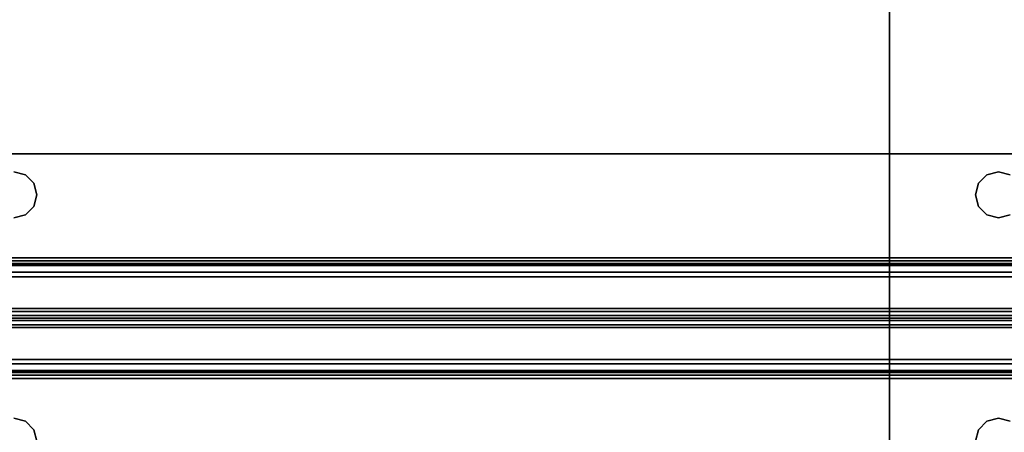
# Model space of a CAD drawing. Extents: x -247 to -31, y 480 to 591.
# Drawn here: x -229 to -223, y 547 to 549 of the extents above; entities that cross this region are included whole.
import ezdxf

# ---------------------------------------------------------------- set-up
doc = ezdxf.new("R2010")
doc.units = 0
doc.header["$LTSCALE"] = 96
doc.header["$MEASUREMENT"] = 0
for name, color, linetype in [('AFUST-3-SHLM', 7, 'Continuous'), ('AFUST-3-TPLM', 7, 'Continuous'), ('AFUWK-3-TPLM', 7, 'Continuous'), ('AFUWS-3-SUPT', 7, 'Continuous'), ('MAIN_FURN', 7, 'Continuous')]:
    doc.layers.add(name, color=color, linetype=linetype)

# ---------------------------------------------------------------- blocks, each defined once
blk = doc.blocks.new('ZN7222TPBE')
at = {"layer": 'AFUWK-3-TPLM', "color": 42, "linetype": 'Continuous'}
for points, invisible_edges in [([(72, -24), (0, -1.5), (0, -24)], 1), ([(72, -1.5), (0, -1.5), (72, -24)], 2), ([(0, -24, 1), (72, -1.5, 1), (72, -24, 1)], 1), ([(0, -1.5, 1), (72, -1.5, 1), (0, -24, 1)], 2)]:
    blk.add_3dface(points, dxfattribs=dict(at, invisible_edges=invisible_edges))
blk = doc.blocks.new('ZN66STFR')
at = {"layer": 'AFUWS-3-SUPT', "color": 30, "linetype": 'Continuous'}
for points, invisible_edges in [([(44.9968, -0.3203, 0.78), (45.0156, -0.25, 0.78), (50.7532, -0.3203, 0.78)], 14), ([(50.7344, -0.25, 0.705), (44.9968, -0.3203, 0.705), (50.7532, -0.3203, 0.705)], 3), ([(45.0156, -0.25, 0.705), (44.9968, -0.3203, 0.705), (50.7344, -0.25, 0.705)], 14), ([(45.0156, -0.25, 0.705), (44.9968, -0.3203, 0.78), (44.9968, -0.3203, 0.705)], 1), ([(45.0156, -0.25, 0.78), (44.9968, -0.3203, 0.78), (45.0156, -0.25, 0.705)], 2), ([(50.7532, -0.3203, 0.78), (45.0156, -0.25, 0.78), (50.7344, -0.25, 0.78)], 3), ([(50.7532, -0.3203, 0.705), (50.7344, -0.25, 0.78), (50.7344, -0.25, 0.705)], 1), ([(50.7532, -0.3203, 0.78), (50.7344, -0.25, 0.78), (50.7532, -0.3203, 0.705)], 2), ([(44.9453, -0.3718, 0.78), (44.9968, -0.3203, 0.78), (50.8047, -0.3718, 0.78)], 14), ([(50.7532, -0.3203, 0.705), (44.9453, -0.3718, 0.705), (50.8047, -0.3718, 0.705)], 3), ([(44.9968, -0.3203, 0.705), (44.9453, -0.3718, 0.705), (50.7532, -0.3203, 0.705)], 14), ([(44.9968, -0.3203, 0.705), (44.9453, -0.3718, 0.78), (44.9453, -0.3718, 0.705)], 1), ([(44.9968, -0.3203, 0.78), (44.9453, -0.3718, 0.78), (44.9968, -0.3203, 0.705)], 2), ([(50.8047, -0.3718, 0.78), (44.9968, -0.3203, 0.78), (50.7532, -0.3203, 0.78)], 3), ([(50.8047, -0.3718, 0.705), (50.7532, -0.3203, 0.78), (50.7532, -0.3203, 0.705)], 1), ([(50.8047, -0.3718, 0.78), (50.7532, -0.3203, 0.78), (50.8047, -0.3718, 0.705)], 2), ([(32.875, -0.3906, 0.78), (65.75, -0.6328, 0.78), (0, -0.6328, 0.78)], 13), ([(65.75, -0.6328, 0.705), (32.875, -0.3906, 0.705), (0, -0.6328, 0.705)], 3), ([(32.875, -0.3906, 0.78), (38.875, -0.3906, 0.78), (65.75, -0.6328, 0.78)], 15), ([(38.875, -0.3906, 0.705), (32.875, -0.3906, 0.705), (65.75, -0.6328, 0.705)], 15), ([(38.875, -0.3906, 0.78), (38.9453, -0.3718, 0.78), (44.875, -0.3906, 0.78)], 14), ([(44.8047, -0.3718, 0.705), (38.875, -0.3906, 0.705), (44.875, -0.3906, 0.705)], 3), ([(38.875, -0.3906, 0.78), (44.875, -0.3906, 0.78), (65.75, -0.6328, 0.78)], 15), ([(44.875, -0.3906, 0.705), (38.875, -0.3906, 0.705), (65.75, -0.6328, 0.705)], 15), ([(44.875, -0.3906, 0.78), (38.9453, -0.3718, 0.78), (44.8047, -0.3718, 0.78)], 3), ([(44.875, -0.3906, 0.705), (44.8047, -0.3718, 0.78), (44.8047, -0.3718, 0.705)], 1), ([(44.875, -0.3906, 0.78), (44.8047, -0.3718, 0.78), (44.875, -0.3906, 0.705)], 2), ([(44.875, -0.3906, 0.78), (44.9453, -0.3718, 0.78), (50.875, -0.3906, 0.78)], 14), ([(44.875, -0.3906, 0.705), (50.8047, -0.3718, 0.705), (44.9453, -0.3718, 0.705)], 3), ([(50.875, -0.3906, 0.705), (50.8047, -0.3718, 0.705), (44.875, -0.3906, 0.705)], 14), ([(44.9453, -0.3718, 0.705), (44.875, -0.3906, 0.78), (44.875, -0.3906, 0.705)], 1), ([(44.9453, -0.3718, 0.78), (44.875, -0.3906, 0.78), (44.9453, -0.3718, 0.705)], 2), ([(65.75, -0.6328, 0.78), (44.875, -0.3906, 0.78), (50.875, -0.3906, 0.78)], 15), ([(65.75, -0.6328, 0.705), (50.875, -0.3906, 0.705), (44.875, -0.3906, 0.705)], 15), ([(50.875, -0.3906, 0.78), (44.9453, -0.3718, 0.78), (50.8047, -0.3718, 0.78)], 3), ([(50.875, -0.3906, 0.705), (50.8047, -0.3718, 0.78), (50.8047, -0.3718, 0.705)], 1), ([(50.875, -0.3906, 0.78), (50.8047, -0.3718, 0.78), (50.875, -0.3906, 0.705)], 2), ([(65.75, -0.6328, 0.78), (65.75, -0.6806, 0.7705), (0, -0.6806, 0.7705)], 12), ([(0, -0.6328, 0.78), (65.75, -0.6328, 0.78), (0, -0.6806, 0.7705)], 2), ([(0, -0.6328, 0.705), (65.75, -0.6519, 0.7012), (65.75, -0.6328, 0.705)], 1), ([(0, -0.6519, 0.7012), (65.75, -0.6519, 0.7012), (0, -0.6328, 0.705)], 2), ([(65.75, -0.6682, 0.6904), (65.75, -0.6519, 0.7012), (0, -0.6519, 0.7012)], 12), ([(0, -0.6682, 0.6904), (65.75, -0.6682, 0.6904), (0, -0.6519, 0.7012)], 2), ([(65.75, -0.679, 0.6741), (65.75, -0.6682, 0.6904), (0, -0.6682, 0.6904)], 12), ([(0, -0.679, 0.6741), (65.75, -0.679, 0.6741), (0, -0.6682, 0.6904)], 2), ([(0, -0.679, 0.6741), (65.75, -0.9423, 0.0386), (65.75, -0.679, 0.6741)], 1), ([(0, -0.9423, 0.0386), (65.75, -0.9423, 0.0386), (0, -0.679, 0.6741)], 2), ([(65.75, -0.6806, 0.7705), (65.75, -0.7212, 0.7434), (0, -0.7212, 0.7434)], 12), ([(0, -0.6806, 0.7705), (65.75, -0.6806, 0.7705), (0, -0.7212, 0.7434)], 2), ([(0, -0.7483, 0.7028), (65.75, -0.7212, 0.7434), (65.75, -0.7483, 0.7028)], 1), ([(0, -0.7212, 0.7434), (65.75, -0.7212, 0.7434), (0, -0.7483, 0.7028)], 2), ([(0, -1, 0.0952), (65.75, -0.7483, 0.7028), (65.75, -1, 0.0952)], 1), ([(0, -0.7483, 0.7028), (65.75, -0.7483, 0.7028), (0, -1, 0.0952)], 2), ([(0, -0.9423, 0.0386), (65.75, -0.9594, 0.015), (65.75, -0.9423, 0.0386)], 1), ([(0, -0.9594, 0.015), (65.75, -0.9594, 0.015), (0, -0.9423, 0.0386)], 2), ([(65.75, -0.9854, 0.0017), (65.75, -0.9594, 0.015), (0, -0.9594, 0.015)], 12), ([(0, -0.9854, 0.0017), (65.75, -0.9854, 0.0017), (0, -0.9594, 0.015)], 2), ([(65.75, -1.0146, 0.0017), (65.75, -0.9854, 0.0017), (0, -0.9854, 0.0017)], 12), ([(0, -1.0146, 0.0017), (65.75, -1.0146, 0.0017), (0, -0.9854, 0.0017)], 2), ([(0, -1.2517, 0.7028), (65.75, -1, 0.0952), (65.75, -1.2517, 0.7028)], 1), ([(0, -1, 0.0952), (65.75, -1, 0.0952), (0, -1.2517, 0.7028)], 2), ([(65.75, -1.0406, 0.015), (65.75, -1.0146, 0.0017), (0, -1.0146, 0.0017)], 12), ([(0, -1.0406, 0.015), (65.75, -1.0406, 0.015), (0, -1.0146, 0.0017)], 2), ([(65.75, -1.0577, 0.0386), (65.75, -1.0406, 0.015), (0, -1.0406, 0.015)], 12), ([(0, -1.0577, 0.0386), (65.75, -1.0577, 0.0386), (0, -1.0406, 0.015)], 2), ([(0, -1.0577, 0.0386), (65.75, -1.321, 0.6741), (65.75, -1.0577, 0.0386)], 1), ([(0, -1.321, 0.6741), (65.75, -1.321, 0.6741), (0, -1.0577, 0.0386)], 2), ([(65.75, -1.2517, 0.7028), (65.75, -1.2788, 0.7434), (0, -1.2788, 0.7434)], 12), ([(0, -1.2517, 0.7028), (65.75, -1.2517, 0.7028), (0, -1.2788, 0.7434)], 2), ([(65.75, -1.2788, 0.7434), (65.75, -1.3194, 0.7705), (0, -1.3194, 0.7705)], 12), ([(0, -1.2788, 0.7434), (65.75, -1.2788, 0.7434), (0, -1.3194, 0.7705)], 2), ([(0, -1.3672, 0.78), (65.75, -1.3194, 0.7705), (65.75, -1.3672, 0.78)], 1), ([(0, -1.3194, 0.7705), (65.75, -1.3194, 0.7705), (0, -1.3672, 0.78)], 2), ([(0, -1.321, 0.6741), (65.75, -1.3318, 0.6904), (65.75, -1.321, 0.6741)], 1), ([(0, -1.3318, 0.6904), (65.75, -1.3318, 0.6904), (0, -1.321, 0.6741)], 2), ([(65.75, -1.3481, 0.7012), (65.75, -1.3318, 0.6904), (0, -1.3318, 0.6904)], 12), ([(0, -1.3481, 0.7012), (65.75, -1.3481, 0.7012), (0, -1.3318, 0.6904)], 2), ([(65.75, -1.3672, 0.705), (65.75, -1.3481, 0.7012), (0, -1.3481, 0.7012)], 12), ([(0, -1.3672, 0.705), (65.75, -1.3672, 0.705), (0, -1.3481, 0.7012)], 2), ([(65.75, -1.3672, 0.78), (32.875, -1.6094, 0.78), (0, -1.3672, 0.78)], 3), ([(32.875, -1.6094, 0.705), (65.75, -1.3672, 0.705), (0, -1.3672, 0.705)], 13), ([(38.875, -1.6094, 0.78), (32.875, -1.6094, 0.78), (65.75, -1.3672, 0.78)], 15), ([(32.875, -1.6094, 0.705), (38.875, -1.6094, 0.705), (65.75, -1.3672, 0.705)], 15), ([(44.875, -1.6094, 0.78), (38.875, -1.6094, 0.78), (65.75, -1.3672, 0.78)], 15), ([(38.875, -1.6094, 0.705), (44.875, -1.6094, 0.705), (65.75, -1.3672, 0.705)], 15), ([(65.75, -1.3672, 0.78), (50.875, -1.6094, 0.78), (44.875, -1.6094, 0.78)], 15), ([(65.75, -1.3672, 0.705), (44.875, -1.6094, 0.705), (50.875, -1.6094, 0.705)], 15), ([(44.8047, -1.6282, 0.78), (38.875, -1.6094, 0.78), (44.875, -1.6094, 0.78)], 3), ([(38.875, -1.6094, 0.705), (38.9453, -1.6282, 0.705), (44.875, -1.6094, 0.705)], 14), ([(44.875, -1.6094, 0.705), (38.9453, -1.6282, 0.705), (44.8047, -1.6282, 0.705)], 3), ([(44.8047, -1.6282, 0.705), (44.875, -1.6094, 0.78), (44.875, -1.6094, 0.705)], 1), ([(44.8047, -1.6282, 0.78), (44.875, -1.6094, 0.78), (44.8047, -1.6282, 0.705)], 2), ([(44.875, -1.6094, 0.78), (50.8047, -1.6282, 0.78), (44.9453, -1.6282, 0.78)], 3), ([(50.875, -1.6094, 0.78), (50.8047, -1.6282, 0.78), (44.875, -1.6094, 0.78)], 14), ([(44.875, -1.6094, 0.705), (44.9453, -1.6282, 0.705), (50.875, -1.6094, 0.705)], 14), ([(44.875, -1.6094, 0.705), (44.9453, -1.6282, 0.78), (44.9453, -1.6282, 0.705)], 1), ([(44.875, -1.6094, 0.78), (44.9453, -1.6282, 0.78), (44.875, -1.6094, 0.705)], 2), ([(50.875, -1.6094, 0.705), (44.9453, -1.6282, 0.705), (50.8047, -1.6282, 0.705)], 3), ([(50.8047, -1.6282, 0.705), (50.875, -1.6094, 0.78), (50.875, -1.6094, 0.705)], 1), ([(50.8047, -1.6282, 0.78), (50.875, -1.6094, 0.78), (50.8047, -1.6282, 0.705)], 2), ([(44.9453, -1.6282, 0.705), (44.9968, -1.6797, 0.705), (50.8047, -1.6282, 0.705)], 14), ([(44.9453, -1.6282, 0.78), (50.7532, -1.6797, 0.78), (44.9968, -1.6797, 0.78)], 3), ([(50.8047, -1.6282, 0.78), (50.7532, -1.6797, 0.78), (44.9453, -1.6282, 0.78)], 14), ([(44.9453, -1.6282, 0.705), (44.9968, -1.6797, 0.78), (44.9968, -1.6797, 0.705)], 1), ([(44.9453, -1.6282, 0.78), (44.9968, -1.6797, 0.78), (44.9453, -1.6282, 0.705)], 2), ([(50.8047, -1.6282, 0.705), (44.9968, -1.6797, 0.705), (50.7532, -1.6797, 0.705)], 3), ([(44.9968, -1.6797, 0.705), (45.0156, -1.75, 0.705), (50.7532, -1.6797, 0.705)], 14), ([(44.9968, -1.6797, 0.78), (50.7344, -1.75, 0.78), (45.0156, -1.75, 0.78)], 3), ([(50.7532, -1.6797, 0.78), (50.7344, -1.75, 0.78), (44.9968, -1.6797, 0.78)], 14), ([(44.9968, -1.6797, 0.705), (45.0156, -1.75, 0.78), (45.0156, -1.75, 0.705)], 1), ([(44.9968, -1.6797, 0.78), (45.0156, -1.75, 0.78), (44.9968, -1.6797, 0.705)], 2), ([(50.7532, -1.6797, 0.705), (45.0156, -1.75, 0.705), (50.7344, -1.75, 0.705)], 3), ([(50.7344, -1.75, 0.705), (50.7532, -1.6797, 0.78), (50.7532, -1.6797, 0.705)], 1), ([(50.7344, -1.75, 0.78), (50.7532, -1.6797, 0.78), (50.7344, -1.75, 0.705)], 2), ([(50.7532, -1.6797, 0.705), (50.8047, -1.6282, 0.78), (50.8047, -1.6282, 0.705)], 1), ([(50.7532, -1.6797, 0.78), (50.8047, -1.6282, 0.78), (50.7532, -1.6797, 0.705)], 2), ([(50.7344, -1.75, 0.705), (44.9968, -1.8203, 0.705), (50.7532, -1.8203, 0.705)], 3), ([(45.0156, -1.75, 0.705), (44.9968, -1.8203, 0.705), (50.7344, -1.75, 0.705)], 14), ([(45.0156, -1.75, 0.78), (50.7532, -1.8203, 0.78), (44.9968, -1.8203, 0.78)], 3), ([(45.0156, -1.75, 0.705), (44.9968, -1.8203, 0.78), (44.9968, -1.8203, 0.705)], 1), ([(45.0156, -1.75, 0.78), (44.9968, -1.8203, 0.78), (45.0156, -1.75, 0.705)], 2), ([(50.7344, -1.75, 0.78), (50.7532, -1.8203, 0.78), (45.0156, -1.75, 0.78)], 14), ([(50.7532, -1.8203, 0.705), (50.7344, -1.75, 0.78), (50.7344, -1.75, 0.705)], 1), ([(50.7532, -1.8203, 0.78), (50.7344, -1.75, 0.78), (50.7532, -1.8203, 0.705)], 2), ([(44.9968, -1.8203, 0.78), (50.8047, -1.8718, 0.78), (44.9453, -1.8718, 0.78)], 3), ([(50.7532, -1.8203, 0.705), (44.9453, -1.8718, 0.705), (50.8047, -1.8718, 0.705)], 3), ([(44.9968, -1.8203, 0.705), (44.9453, -1.8718, 0.705), (50.7532, -1.8203, 0.705)], 14), ([(44.9968, -1.8203, 0.705), (44.9453, -1.8718, 0.78), (44.9453, -1.8718, 0.705)], 1), ([(44.9968, -1.8203, 0.78), (44.9453, -1.8718, 0.78), (44.9968, -1.8203, 0.705)], 2), ([(50.7532, -1.8203, 0.78), (50.8047, -1.8718, 0.78), (44.9968, -1.8203, 0.78)], 14), ([(50.8047, -1.8718, 0.705), (50.7532, -1.8203, 0.78), (50.7532, -1.8203, 0.705)], 1), ([(50.8047, -1.8718, 0.78), (50.7532, -1.8203, 0.78), (50.8047, -1.8718, 0.705)], 2), ([(0, -2, 0.78), (32.875, -1.8906, 0.78), (65.75, -2, 0.78)], 3), ([(32.875, -1.8906, 0.705), (0, -2, 0.705), (65.75, -2, 0.705)], 13), ([(32.875, -1.8906, 0.78), (38.875, -1.8906, 0.78), (65.75, -2, 0.78)], 15), ([(65.75, -2, 0.705), (38.875, -1.8906, 0.705), (32.875, -1.8906, 0.705)], 15), ([(38.875, -1.8906, 0.78), (38.9453, -1.8718, 0.78), (44.875, -1.8906, 0.78)], 14), ([(44.875, -1.8906, 0.705), (44.8047, -1.8718, 0.705), (38.875, -1.8906, 0.705)], 14), ([(65.75, -2, 0.78), (38.875, -1.8906, 0.78), (44.875, -1.8906, 0.78)], 15), ([(44.875, -1.8906, 0.705), (38.875, -1.8906, 0.705), (65.75, -2, 0.705)], 15), ([(44.875, -1.8906, 0.78), (38.9453, -1.8718, 0.78), (44.8047, -1.8718, 0.78)], 3), ([(44.875, -1.8906, 0.705), (44.8047, -1.8718, 0.78), (44.8047, -1.8718, 0.705)], 1), ([(44.875, -1.8906, 0.78), (44.8047, -1.8718, 0.78), (44.875, -1.8906, 0.705)], 2), ([(44.875, -1.8906, 0.78), (44.9453, -1.8718, 0.78), (50.875, -1.8906, 0.78)], 14), ([(50.8047, -1.8718, 0.705), (44.875, -1.8906, 0.705), (50.875, -1.8906, 0.705)], 3), ([(44.9453, -1.8718, 0.705), (44.875, -1.8906, 0.705), (50.8047, -1.8718, 0.705)], 14), ([(44.9453, -1.8718, 0.705), (44.875, -1.8906, 0.78), (44.875, -1.8906, 0.705)], 1), ([(44.9453, -1.8718, 0.78), (44.875, -1.8906, 0.78), (44.9453, -1.8718, 0.705)], 2), ([(65.75, -2, 0.78), (44.875, -1.8906, 0.78), (50.875, -1.8906, 0.78)], 15), ([(50.875, -1.8906, 0.705), (44.875, -1.8906, 0.705), (65.75, -2, 0.705)], 15), ([(50.875, -1.8906, 0.78), (44.9453, -1.8718, 0.78), (50.8047, -1.8718, 0.78)], 3), ([(50.875, -1.8906, 0.705), (50.8047, -1.8718, 0.78), (50.8047, -1.8718, 0.705)], 1), ([(50.875, -1.8906, 0.78), (50.8047, -1.8718, 0.78), (50.875, -1.8906, 0.705)], 2), ([(0, -2, 0.705), (65.75, -2, 0.78), (65.75, -2, 0.705)], 1), ([(0, -2, 0.78), (65.75, -2, 0.78), (0, -2, 0.705)], 2)]:
    blk.add_3dface(points, dxfattribs=dict(at, invisible_edges=invisible_edges))
blk = doc.blocks.new('ZN482022BCBLFFL3')
at = {"layer": 'AFUST-3-SHLM', "color": 42, "linetype": 'Continuous'}
for points, invisible_edges in [([(47.375, -19.25, 4.625), (0.625, -0.625, 4.625), (47.375, -0.625, 4.625)], 1), ([(0.625, -19.25, 4.625), (0.625, -0.625, 4.625), (47.375, -19.25, 4.625)], 2), ([(0.625, -19.25, 4), (47.375, -0.625, 4), (0.625, -0.625, 4)], 1), ([(47.375, -19.25, 4), (47.375, -0.625, 4), (0.625, -19.25, 4)], 2), ([(24, -19.25, 13.3125), (0.625, -0.625, 13.3125), (24, -0.625, 13.3125)], 1), ([(0.625, -19.25, 13.3125), (0.625, -0.625, 13.3125), (24, -19.25, 13.3125)], 2), ([(0.625, -19.25, 12.6875), (24, -0.625, 12.6875), (0.625, -0.625, 12.6875)], 1), ([(24, -19.25, 12.6875), (24, -0.625, 12.6875), (0.625, -19.25, 12.6875)], 2), ([(47.375, -19.25, 4.625), (0.625, -19.25, 4), (0.625, -19.25, 4.625)], 1), ([(47.375, -19.25, 4), (0.625, -19.25, 4), (47.375, -19.25, 4.625)], 2), ([(24, -19.25, 13.3125), (0.625, -19.25, 12.6875), (0.625, -19.25, 13.3125)], 1), ([(24, -19.25, 12.6875), (0.625, -19.25, 12.6875), (24, -19.25, 13.3125)], 2)]:
    blk.add_3dface(points, dxfattribs=dict(at, invisible_edges=invisible_edges))
at = {"layer": 'AFUST-3-TPLM', "color": 42, "linetype": 'Continuous'}
for points, invisible_edges in [([(0, -19.25, 21.375), (48, 0, 21.375), (0, 0, 21.375)], 1), ([(48, -19.25, 21.375), (48, 0, 21.375), (0, -19.25, 21.375)], 2), ([(48, -19.25, 22), (0, 0, 22), (48, 0, 22)], 1), ([(0, -19.25, 22), (0, 0, 22), (48, -19.25, 22)], 2), ([(0, -19.25, 21.375), (48, -19.25, 22), (48, -19.25, 21.375)], 1), ([(0, -19.25, 22), (48, -19.25, 22), (0, -19.25, 21.375)], 2)]:
    blk.add_3dface(points, dxfattribs=dict(at, invisible_edges=invisible_edges))

msp = doc.modelspace()

# ---------------------------------------------------------------- block references
at = {"layer": 'MAIN_FURN', "color": 65, "linetype": 'Continuous'}
for name, p, rotation in [('ZN482022BCBLFFL3', (-242.999, 542.7629), 90), ('ZN7222TPBE', (-174.92, 535.4909, 28), 180), ('ZN66STFR', (-178.2092, 546.5368, 27.25), 180)]:
    msp.add_blockref(name, p, dxfattribs=dict(at, rotation=rotation))

doc.saveas('drawing.dxf')
